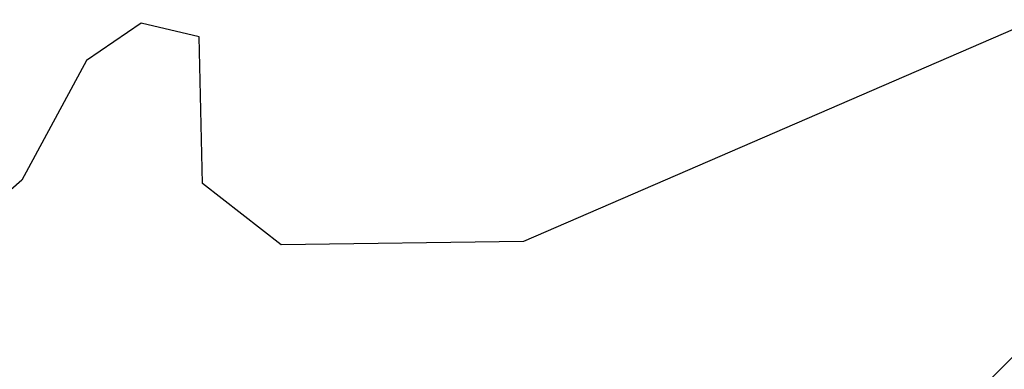
# Model space of a CAD drawing. Extents: x -9.487 to -9.308, y 38.676 to 38.769.
# Drawn here: x -9.481 to -9.481, y 38.756 to 38.756 of the extents above; entities that cross this region are included whole.
import ezdxf

# ---------------------------------------------------------------- set-up
doc = ezdxf.new("R2010")
doc.units = 0

msp = doc.modelspace()

# ---------------------------------------------------------------- linework, layer by layer
at = {"layer": 'patrimonio_cultural_imaterial'}
for points in [[(-9.481195, 38.756315), (-9.481345, 38.75625), (-9.481416, 38.756249), (-9.481439, 38.756267), (-9.48144, 38.75631), (-9.481457, 38.756314), (-9.481473, 38.756303), (-9.481492, 38.756268), (-9.481525, 38.756239)], [(-9.481195, 38.756315), (-9.481345, 38.75625), (-9.481416, 38.756249), (-9.481439, 38.756267), (-9.48144, 38.75631), (-9.481457, 38.756314), (-9.481473, 38.756303), (-9.481492, 38.756268), (-9.481525, 38.756239)], [(-9.481195, 38.756315), (-9.481345, 38.75625), (-9.481416, 38.756249), (-9.481439, 38.756267), (-9.48144, 38.75631), (-9.481457, 38.756314), (-9.481473, 38.756303), (-9.481492, 38.756268), (-9.481525, 38.756239)], [(-9.481195, 38.756315), (-9.481345, 38.75625), (-9.481416, 38.756249), (-9.481439, 38.756267), (-9.48144, 38.75631), (-9.481457, 38.756314), (-9.481473, 38.756303), (-9.481492, 38.756268), (-9.481525, 38.756239)], [(-9.481195, 38.756315), (-9.481345, 38.75625), (-9.481416, 38.756249), (-9.481439, 38.756267), (-9.48144, 38.75631), (-9.481457, 38.756314), (-9.481473, 38.756303), (-9.481492, 38.756268), (-9.481525, 38.756239)], [(-9.481195, 38.756315), (-9.481345, 38.75625), (-9.481416, 38.756249), (-9.481439, 38.756267), (-9.48144, 38.75631), (-9.481457, 38.756314), (-9.481473, 38.756303), (-9.481492, 38.756268), (-9.481525, 38.756239)], [(-9.481195, 38.756315), (-9.481345, 38.75625), (-9.481416, 38.756249), (-9.481439, 38.756267), (-9.48144, 38.75631), (-9.481457, 38.756314), (-9.481473, 38.756303), (-9.481492, 38.756268), (-9.481525, 38.756239)], [(-9.481195, 38.756315), (-9.481345, 38.75625), (-9.481416, 38.756249), (-9.481439, 38.756267), (-9.48144, 38.75631), (-9.481457, 38.756314), (-9.481473, 38.756303), (-9.481492, 38.756268), (-9.481525, 38.756239)], [(-9.481195, 38.756315), (-9.481345, 38.75625), (-9.481416, 38.756249), (-9.481439, 38.756267), (-9.48144, 38.75631), (-9.481457, 38.756314), (-9.481473, 38.756303), (-9.481492, 38.756268), (-9.481525, 38.756239)], [(-9.481195, 38.756315), (-9.481345, 38.75625), (-9.481416, 38.756249), (-9.481439, 38.756267), (-9.48144, 38.75631), (-9.481457, 38.756314), (-9.481473, 38.756303), (-9.481492, 38.756268), (-9.481525, 38.756239)], [(-9.481195, 38.756315), (-9.481345, 38.75625), (-9.481416, 38.756249), (-9.481439, 38.756267), (-9.48144, 38.75631), (-9.481457, 38.756314), (-9.481473, 38.756303), (-9.481492, 38.756268), (-9.481525, 38.756239)], [(-9.481195, 38.756315), (-9.481345, 38.75625), (-9.481416, 38.756249), (-9.481439, 38.756267), (-9.48144, 38.75631), (-9.481457, 38.756314), (-9.481473, 38.756303), (-9.481492, 38.756268), (-9.481525, 38.756239)], [(-9.481195, 38.756315), (-9.481345, 38.75625), (-9.481416, 38.756249), (-9.481439, 38.756267), (-9.48144, 38.75631), (-9.481457, 38.756314), (-9.481473, 38.756303), (-9.481492, 38.756268), (-9.481525, 38.756239)], [(-9.481195, 38.756315), (-9.481345, 38.75625), (-9.481416, 38.756249), (-9.481439, 38.756267), (-9.48144, 38.75631), (-9.481457, 38.756314), (-9.481473, 38.756303), (-9.481492, 38.756268), (-9.481525, 38.756239)], [(-9.481195, 38.756315), (-9.481345, 38.75625), (-9.481416, 38.756249), (-9.481439, 38.756267), (-9.48144, 38.75631), (-9.481457, 38.756314), (-9.481473, 38.756303), (-9.481492, 38.756268), (-9.481525, 38.756239)], [(-9.481195, 38.756315), (-9.481345, 38.75625), (-9.481416, 38.756249), (-9.481439, 38.756267), (-9.48144, 38.75631), (-9.481457, 38.756314), (-9.481473, 38.756303), (-9.481492, 38.756268), (-9.481525, 38.756239)], [(-9.481195, 38.756315), (-9.481345, 38.75625), (-9.481416, 38.756249), (-9.481439, 38.756267), (-9.48144, 38.75631), (-9.481457, 38.756314), (-9.481473, 38.756303), (-9.481492, 38.756268), (-9.481525, 38.756239)], [(-9.481195, 38.756315), (-9.481345, 38.75625), (-9.481416, 38.756249), (-9.481439, 38.756267), (-9.48144, 38.75631), (-9.481457, 38.756314), (-9.481473, 38.756303), (-9.481492, 38.756268), (-9.481525, 38.756239)], [(-9.481195, 38.756315), (-9.481345, 38.75625), (-9.481416, 38.756249), (-9.481439, 38.756267), (-9.48144, 38.75631), (-9.481457, 38.756314), (-9.481473, 38.756303), (-9.481492, 38.756268), (-9.481525, 38.756239)], [(-9.481195, 38.756315), (-9.481345, 38.75625), (-9.481416, 38.756249), (-9.481439, 38.756267), (-9.48144, 38.75631), (-9.481457, 38.756314), (-9.481473, 38.756303), (-9.481492, 38.756268), (-9.481525, 38.756239)], [(-9.481195, 38.756315), (-9.481345, 38.75625), (-9.481416, 38.756249), (-9.481439, 38.756267), (-9.48144, 38.75631), (-9.481457, 38.756314), (-9.481473, 38.756303), (-9.481492, 38.756268), (-9.481525, 38.756239)], [(-9.481195, 38.756315), (-9.481345, 38.75625), (-9.481416, 38.756249), (-9.481439, 38.756267), (-9.48144, 38.75631), (-9.481457, 38.756314), (-9.481473, 38.756303), (-9.481492, 38.756268), (-9.481525, 38.756239)], [(-9.481195, 38.756315), (-9.481345, 38.75625), (-9.481416, 38.756249), (-9.481439, 38.756267), (-9.48144, 38.75631), (-9.481457, 38.756314), (-9.481473, 38.756303), (-9.481492, 38.756268), (-9.481525, 38.756239)], [(-9.481195, 38.756315), (-9.481345, 38.75625), (-9.481416, 38.756249), (-9.481439, 38.756267), (-9.48144, 38.75631), (-9.481457, 38.756314), (-9.481473, 38.756303), (-9.481492, 38.756268), (-9.481525, 38.756239)], [(-9.481195, 38.756315), (-9.481345, 38.75625), (-9.481416, 38.756249), (-9.481439, 38.756267), (-9.48144, 38.75631), (-9.481457, 38.756314), (-9.481473, 38.756303), (-9.481492, 38.756268), (-9.481525, 38.756239)], [(-9.481195, 38.756315), (-9.481345, 38.75625), (-9.481416, 38.756249), (-9.481439, 38.756267), (-9.48144, 38.75631), (-9.481457, 38.756314), (-9.481473, 38.756303), (-9.481492, 38.756268), (-9.481525, 38.756239)], [(-9.481195, 38.756315), (-9.481345, 38.75625), (-9.481416, 38.756249), (-9.481439, 38.756267), (-9.48144, 38.75631), (-9.481457, 38.756314), (-9.481473, 38.756303), (-9.481492, 38.756268), (-9.481525, 38.756239)], [(-9.481195, 38.756315), (-9.481345, 38.75625), (-9.481416, 38.756249), (-9.481439, 38.756267), (-9.48144, 38.75631), (-9.481457, 38.756314), (-9.481473, 38.756303), (-9.481492, 38.756268), (-9.481525, 38.756239)], [(-9.481195, 38.756315), (-9.481345, 38.75625), (-9.481416, 38.756249), (-9.481439, 38.756267), (-9.48144, 38.75631), (-9.481457, 38.756314), (-9.481473, 38.756303), (-9.481492, 38.756268), (-9.481525, 38.756239)], [(-9.481195, 38.756315), (-9.481345, 38.75625), (-9.481416, 38.756249), (-9.481439, 38.756267), (-9.48144, 38.75631), (-9.481457, 38.756314), (-9.481473, 38.756303), (-9.481492, 38.756268), (-9.481525, 38.756239)], [(-9.481195, 38.756315), (-9.481345, 38.75625), (-9.481416, 38.756249), (-9.481439, 38.756267), (-9.48144, 38.75631), (-9.481457, 38.756314), (-9.481473, 38.756303), (-9.481492, 38.756268), (-9.481525, 38.756239)], [(-9.481195, 38.756315), (-9.481345, 38.75625), (-9.481416, 38.756249), (-9.481439, 38.756267), (-9.48144, 38.75631), (-9.481457, 38.756314), (-9.481473, 38.756303), (-9.481492, 38.756268), (-9.481525, 38.756239)], [(-9.481195, 38.756315), (-9.481345, 38.75625), (-9.481416, 38.756249), (-9.481439, 38.756267), (-9.48144, 38.75631), (-9.481457, 38.756314), (-9.481473, 38.756303), (-9.481492, 38.756268), (-9.481525, 38.756239)], [(-9.481195, 38.756315), (-9.481345, 38.75625), (-9.481416, 38.756249), (-9.481439, 38.756267), (-9.48144, 38.75631), (-9.481457, 38.756314), (-9.481473, 38.756303), (-9.481492, 38.756268), (-9.481525, 38.756239)], [(-9.481195, 38.756315), (-9.481345, 38.75625), (-9.481416, 38.756249), (-9.481439, 38.756267), (-9.48144, 38.75631), (-9.481457, 38.756314), (-9.481473, 38.756303), (-9.481492, 38.756268), (-9.481525, 38.756239)], [(-9.481195, 38.756315), (-9.481345, 38.75625), (-9.481416, 38.756249), (-9.481439, 38.756267), (-9.48144, 38.75631), (-9.481457, 38.756314), (-9.481473, 38.756303), (-9.481492, 38.756268), (-9.481525, 38.756239)], [(-9.481195, 38.756315), (-9.481345, 38.75625), (-9.481416, 38.756249), (-9.481439, 38.756267), (-9.48144, 38.75631), (-9.481457, 38.756314), (-9.481473, 38.756303), (-9.481492, 38.756268), (-9.481525, 38.756239)], [(-9.481195, 38.756315), (-9.481345, 38.75625), (-9.481416, 38.756249), (-9.481439, 38.756267), (-9.48144, 38.75631), (-9.481457, 38.756314), (-9.481473, 38.756303), (-9.481492, 38.756268), (-9.481525, 38.756239)], [(-9.481195, 38.756315), (-9.481345, 38.75625), (-9.481416, 38.756249), (-9.481439, 38.756267), (-9.48144, 38.75631), (-9.481457, 38.756314), (-9.481473, 38.756303), (-9.481492, 38.756268), (-9.481525, 38.756239)], [(-9.481195, 38.756315), (-9.481345, 38.75625), (-9.481416, 38.756249), (-9.481439, 38.756267), (-9.48144, 38.75631), (-9.481457, 38.756314), (-9.481473, 38.756303), (-9.481492, 38.756268), (-9.481525, 38.756239)], [(-9.481195, 38.756315), (-9.481345, 38.75625), (-9.481416, 38.756249), (-9.481439, 38.756267), (-9.48144, 38.75631), (-9.481457, 38.756314), (-9.481473, 38.756303), (-9.481492, 38.756268), (-9.481525, 38.756239)], [(-9.481195, 38.756315), (-9.481345, 38.75625), (-9.481416, 38.756249), (-9.481439, 38.756267), (-9.48144, 38.75631), (-9.481457, 38.756314), (-9.481473, 38.756303), (-9.481492, 38.756268), (-9.481525, 38.756239)], [(-9.481195, 38.756315), (-9.481345, 38.75625), (-9.481416, 38.756249), (-9.481439, 38.756267), (-9.48144, 38.75631), (-9.481457, 38.756314), (-9.481473, 38.756303), (-9.481492, 38.756268), (-9.481525, 38.756239)], [(-9.481195, 38.756315), (-9.481345, 38.75625), (-9.481416, 38.756249), (-9.481439, 38.756267), (-9.48144, 38.75631), (-9.481457, 38.756314), (-9.481473, 38.756303), (-9.481492, 38.756268), (-9.481525, 38.756239)], [(-9.481195, 38.756315), (-9.481345, 38.75625), (-9.481416, 38.756249), (-9.481439, 38.756267), (-9.48144, 38.75631), (-9.481457, 38.756314), (-9.481473, 38.756303), (-9.481492, 38.756268), (-9.481525, 38.756239)], [(-9.481195, 38.756315), (-9.481345, 38.75625), (-9.481416, 38.756249), (-9.481439, 38.756267), (-9.48144, 38.75631), (-9.481457, 38.756314), (-9.481473, 38.756303), (-9.481492, 38.756268), (-9.481525, 38.756239)], [(-9.481195, 38.756315), (-9.481345, 38.75625), (-9.481416, 38.756249), (-9.481439, 38.756267), (-9.48144, 38.75631), (-9.481457, 38.756314), (-9.481473, 38.756303), (-9.481492, 38.756268), (-9.481525, 38.756239)], [(-9.481195, 38.756315), (-9.481345, 38.75625), (-9.481416, 38.756249), (-9.481439, 38.756267), (-9.48144, 38.75631), (-9.481457, 38.756314), (-9.481473, 38.756303), (-9.481492, 38.756268), (-9.481525, 38.756239)], [(-9.481195, 38.756315), (-9.481345, 38.75625), (-9.481416, 38.756249), (-9.481439, 38.756267), (-9.48144, 38.75631), (-9.481457, 38.756314), (-9.481473, 38.756303), (-9.481492, 38.756268), (-9.481525, 38.756239)], [(-9.481195, 38.756315), (-9.481345, 38.75625), (-9.481416, 38.756249), (-9.481439, 38.756267), (-9.48144, 38.75631), (-9.481457, 38.756314), (-9.481473, 38.756303), (-9.481492, 38.756268), (-9.481525, 38.756239)], [(-9.481195, 38.756315), (-9.481345, 38.75625), (-9.481416, 38.756249), (-9.481439, 38.756267), (-9.48144, 38.75631), (-9.481457, 38.756314), (-9.481473, 38.756303), (-9.481492, 38.756268), (-9.481525, 38.756239)], [(-9.481195, 38.756315), (-9.481345, 38.75625), (-9.481416, 38.756249), (-9.481439, 38.756267), (-9.48144, 38.75631), (-9.481457, 38.756314), (-9.481473, 38.756303), (-9.481492, 38.756268), (-9.481525, 38.756239)], [(-9.481195, 38.756315), (-9.481345, 38.75625), (-9.481416, 38.756249), (-9.481439, 38.756267), (-9.48144, 38.75631), (-9.481457, 38.756314), (-9.481473, 38.756303), (-9.481492, 38.756268), (-9.481525, 38.756239)], [(-9.481195, 38.756315), (-9.481345, 38.75625), (-9.481416, 38.756249), (-9.481439, 38.756267), (-9.48144, 38.75631), (-9.481457, 38.756314), (-9.481473, 38.756303), (-9.481492, 38.756268), (-9.481525, 38.756239)], [(-9.481195, 38.756315), (-9.481345, 38.75625), (-9.481416, 38.756249), (-9.481439, 38.756267), (-9.48144, 38.75631), (-9.481457, 38.756314), (-9.481473, 38.756303), (-9.481492, 38.756268), (-9.481525, 38.756239)], [(-9.481195, 38.756315), (-9.481345, 38.75625), (-9.481416, 38.756249), (-9.481439, 38.756267), (-9.48144, 38.75631), (-9.481457, 38.756314), (-9.481473, 38.756303), (-9.481492, 38.756268), (-9.481525, 38.756239)], [(-9.481195, 38.756315), (-9.481345, 38.75625), (-9.481416, 38.756249), (-9.481439, 38.756267), (-9.48144, 38.75631), (-9.481457, 38.756314), (-9.481473, 38.756303), (-9.481492, 38.756268), (-9.481525, 38.756239)], [(-9.481195, 38.756315), (-9.481345, 38.75625), (-9.481416, 38.756249), (-9.481439, 38.756267), (-9.48144, 38.75631), (-9.481457, 38.756314), (-9.481473, 38.756303), (-9.481492, 38.756268), (-9.481525, 38.756239)], [(-9.481195, 38.756315), (-9.481345, 38.75625), (-9.481416, 38.756249), (-9.481439, 38.756267), (-9.48144, 38.75631), (-9.481457, 38.756314), (-9.481473, 38.756303), (-9.481492, 38.756268), (-9.481525, 38.756239)], [(-9.481195, 38.756315), (-9.481345, 38.75625), (-9.481416, 38.756249), (-9.481439, 38.756267), (-9.48144, 38.75631), (-9.481457, 38.756314), (-9.481473, 38.756303), (-9.481492, 38.756268), (-9.481525, 38.756239)], [(-9.481195, 38.756315), (-9.481345, 38.75625), (-9.481416, 38.756249), (-9.481439, 38.756267), (-9.48144, 38.75631), (-9.481457, 38.756314), (-9.481473, 38.756303), (-9.481492, 38.756268), (-9.481525, 38.756239)], [(-9.481195, 38.756315), (-9.481345, 38.75625), (-9.481416, 38.756249), (-9.481439, 38.756267), (-9.48144, 38.75631), (-9.481457, 38.756314), (-9.481473, 38.756303), (-9.481492, 38.756268), (-9.481525, 38.756239)], [(-9.481195, 38.756315), (-9.481345, 38.75625), (-9.481416, 38.756249), (-9.481439, 38.756267), (-9.48144, 38.75631), (-9.481457, 38.756314), (-9.481473, 38.756303), (-9.481492, 38.756268), (-9.481525, 38.756239)], [(-9.481195, 38.756315), (-9.481345, 38.75625), (-9.481416, 38.756249), (-9.481439, 38.756267), (-9.48144, 38.75631), (-9.481457, 38.756314), (-9.481473, 38.756303), (-9.481492, 38.756268), (-9.481525, 38.756239)], [(-9.481195, 38.756315), (-9.481345, 38.75625), (-9.481416, 38.756249), (-9.481439, 38.756267), (-9.48144, 38.75631), (-9.481457, 38.756314), (-9.481473, 38.756303), (-9.481492, 38.756268), (-9.481525, 38.756239)], [(-9.481195, 38.756315), (-9.481345, 38.75625), (-9.481416, 38.756249), (-9.481439, 38.756267), (-9.48144, 38.75631), (-9.481457, 38.756314), (-9.481473, 38.756303), (-9.481492, 38.756268), (-9.481525, 38.756239)], [(-9.481195, 38.756315), (-9.481345, 38.75625), (-9.481416, 38.756249), (-9.481439, 38.756267), (-9.48144, 38.75631), (-9.481457, 38.756314), (-9.481473, 38.756303), (-9.481492, 38.756268), (-9.481525, 38.756239)], [(-9.481195, 38.756315), (-9.481345, 38.75625), (-9.481416, 38.756249), (-9.481439, 38.756267), (-9.48144, 38.75631), (-9.481457, 38.756314), (-9.481473, 38.756303), (-9.481492, 38.756268), (-9.481525, 38.756239)], [(-9.481195, 38.756315), (-9.481345, 38.75625), (-9.481416, 38.756249), (-9.481439, 38.756267), (-9.48144, 38.75631), (-9.481457, 38.756314), (-9.481473, 38.756303), (-9.481492, 38.756268), (-9.481525, 38.756239)], [(-9.481195, 38.756315), (-9.481345, 38.75625), (-9.481416, 38.756249), (-9.481439, 38.756267), (-9.48144, 38.75631), (-9.481457, 38.756314), (-9.481473, 38.756303), (-9.481492, 38.756268), (-9.481525, 38.756239)], [(-9.481195, 38.756315), (-9.481345, 38.75625), (-9.481416, 38.756249), (-9.481439, 38.756267), (-9.48144, 38.75631), (-9.481457, 38.756314), (-9.481473, 38.756303), (-9.481492, 38.756268), (-9.481525, 38.756239)], [(-9.481195, 38.756315), (-9.481345, 38.75625), (-9.481416, 38.756249), (-9.481439, 38.756267), (-9.48144, 38.75631), (-9.481457, 38.756314), (-9.481473, 38.756303), (-9.481492, 38.756268), (-9.481525, 38.756239)], [(-9.481195, 38.756315), (-9.481345, 38.75625), (-9.481416, 38.756249), (-9.481439, 38.756267), (-9.48144, 38.75631), (-9.481457, 38.756314), (-9.481473, 38.756303), (-9.481492, 38.756268), (-9.481525, 38.756239)], [(-9.481195, 38.756315), (-9.481345, 38.75625), (-9.481416, 38.756249), (-9.481439, 38.756267), (-9.48144, 38.75631), (-9.481457, 38.756314), (-9.481473, 38.756303), (-9.481492, 38.756268), (-9.481525, 38.756239)], [(-9.481195, 38.756315), (-9.481345, 38.75625), (-9.481416, 38.756249), (-9.481439, 38.756267), (-9.48144, 38.75631), (-9.481457, 38.756314), (-9.481473, 38.756303), (-9.481492, 38.756268), (-9.481525, 38.756239)], [(-9.481195, 38.756315), (-9.481345, 38.75625), (-9.481416, 38.756249), (-9.481439, 38.756267), (-9.48144, 38.75631), (-9.481457, 38.756314), (-9.481473, 38.756303), (-9.481492, 38.756268), (-9.481525, 38.756239)], [(-9.481195, 38.756315), (-9.481345, 38.75625), (-9.481416, 38.756249), (-9.481439, 38.756267), (-9.48144, 38.75631), (-9.481457, 38.756314), (-9.481473, 38.756303), (-9.481492, 38.756268), (-9.481525, 38.756239)], [(-9.481195, 38.756315), (-9.481345, 38.75625), (-9.481416, 38.756249), (-9.481439, 38.756267), (-9.48144, 38.75631), (-9.481457, 38.756314), (-9.481473, 38.756303), (-9.481492, 38.756268), (-9.481525, 38.756239)], [(-9.481195, 38.756315), (-9.481345, 38.75625), (-9.481416, 38.756249), (-9.481439, 38.756267), (-9.48144, 38.75631), (-9.481457, 38.756314), (-9.481473, 38.756303), (-9.481492, 38.756268), (-9.481525, 38.756239)], [(-9.481195, 38.756315), (-9.481345, 38.75625), (-9.481416, 38.756249), (-9.481439, 38.756267), (-9.48144, 38.75631), (-9.481457, 38.756314), (-9.481473, 38.756303), (-9.481492, 38.756268), (-9.481525, 38.756239)], [(-9.481195, 38.756315), (-9.481345, 38.75625), (-9.481416, 38.756249), (-9.481439, 38.756267), (-9.48144, 38.75631), (-9.481457, 38.756314), (-9.481473, 38.756303), (-9.481492, 38.756268), (-9.481525, 38.756239)], [(-9.481195, 38.756315), (-9.481345, 38.75625), (-9.481416, 38.756249), (-9.481439, 38.756267), (-9.48144, 38.75631), (-9.481457, 38.756314), (-9.481473, 38.756303), (-9.481492, 38.756268), (-9.481525, 38.756239)], [(-9.481195, 38.756315), (-9.481345, 38.75625), (-9.481416, 38.756249), (-9.481439, 38.756267), (-9.48144, 38.75631), (-9.481457, 38.756314), (-9.481473, 38.756303), (-9.481492, 38.756268), (-9.481525, 38.756239)], [(-9.481195, 38.756315), (-9.481345, 38.75625), (-9.481416, 38.756249), (-9.481439, 38.756267), (-9.48144, 38.75631), (-9.481457, 38.756314), (-9.481473, 38.756303), (-9.481492, 38.756268), (-9.481525, 38.756239)], [(-9.481195, 38.756315), (-9.481345, 38.75625), (-9.481416, 38.756249), (-9.481439, 38.756267), (-9.48144, 38.75631), (-9.481457, 38.756314), (-9.481473, 38.756303), (-9.481492, 38.756268), (-9.481525, 38.756239)], [(-9.481195, 38.756315), (-9.481345, 38.75625), (-9.481416, 38.756249), (-9.481439, 38.756267), (-9.48144, 38.75631), (-9.481457, 38.756314), (-9.481473, 38.756303), (-9.481492, 38.756268), (-9.481525, 38.756239)], [(-9.481195, 38.756315), (-9.481345, 38.75625), (-9.481416, 38.756249), (-9.481439, 38.756267), (-9.48144, 38.75631), (-9.481457, 38.756314), (-9.481473, 38.756303), (-9.481492, 38.756268), (-9.481525, 38.756239)], [(-9.481195, 38.756315), (-9.481345, 38.75625), (-9.481416, 38.756249), (-9.481439, 38.756267), (-9.48144, 38.75631), (-9.481457, 38.756314), (-9.481473, 38.756303), (-9.481492, 38.756268), (-9.481525, 38.756239)], [(-9.481195, 38.756315), (-9.481345, 38.75625), (-9.481416, 38.756249), (-9.481439, 38.756267), (-9.48144, 38.75631), (-9.481457, 38.756314), (-9.481473, 38.756303), (-9.481492, 38.756268), (-9.481525, 38.756239)], [(-9.481195, 38.756315), (-9.481345, 38.75625), (-9.481416, 38.756249), (-9.481439, 38.756267), (-9.48144, 38.75631), (-9.481457, 38.756314), (-9.481473, 38.756303), (-9.481492, 38.756268), (-9.481525, 38.756239)], [(-9.481182, 38.755887), (-9.481223, 38.755869), (-9.481255, 38.755872), (-9.481288, 38.755889), (-9.4813, 38.755916), (-9.481314, 38.755969), (-9.481312, 38.75602), (-9.481292, 38.756081), (-9.48127, 38.756138), (-9.481222, 38.756196), (-9.481124, 38.756293)], [(-9.481182, 38.755887), (-9.481223, 38.755869), (-9.481255, 38.755872), (-9.481288, 38.755889), (-9.4813, 38.755916), (-9.481314, 38.755969), (-9.481312, 38.75602), (-9.481292, 38.756081), (-9.48127, 38.756138), (-9.481222, 38.756196), (-9.481124, 38.756293)], [(-9.481182, 38.755887), (-9.481223, 38.755869), (-9.481255, 38.755872), (-9.481288, 38.755889), (-9.4813, 38.755916), (-9.481314, 38.755969), (-9.481312, 38.75602), (-9.481292, 38.756081), (-9.48127, 38.756138), (-9.481222, 38.756196), (-9.481124, 38.756293)], [(-9.481182, 38.755887), (-9.481223, 38.755869), (-9.481255, 38.755872), (-9.481288, 38.755889), (-9.4813, 38.755916), (-9.481314, 38.755969), (-9.481312, 38.75602), (-9.481292, 38.756081), (-9.48127, 38.756138), (-9.481222, 38.756196), (-9.481124, 38.756293)], [(-9.481182, 38.755887), (-9.481223, 38.755869), (-9.481255, 38.755872), (-9.481288, 38.755889), (-9.4813, 38.755916), (-9.481314, 38.755969), (-9.481312, 38.75602), (-9.481292, 38.756081), (-9.48127, 38.756138), (-9.481222, 38.756196), (-9.481124, 38.756293)], [(-9.481182, 38.755887), (-9.481223, 38.755869), (-9.481255, 38.755872), (-9.481288, 38.755889), (-9.4813, 38.755916), (-9.481314, 38.755969), (-9.481312, 38.75602), (-9.481292, 38.756081), (-9.48127, 38.756138), (-9.481222, 38.756196), (-9.481124, 38.756293)], [(-9.481182, 38.755887), (-9.481223, 38.755869), (-9.481255, 38.755872), (-9.481288, 38.755889), (-9.4813, 38.755916), (-9.481314, 38.755969), (-9.481312, 38.75602), (-9.481292, 38.756081), (-9.48127, 38.756138), (-9.481222, 38.756196), (-9.481124, 38.756293)], [(-9.481182, 38.755887), (-9.481223, 38.755869), (-9.481255, 38.755872), (-9.481288, 38.755889), (-9.4813, 38.755916), (-9.481314, 38.755969), (-9.481312, 38.75602), (-9.481292, 38.756081), (-9.48127, 38.756138), (-9.481222, 38.756196), (-9.481124, 38.756293)], [(-9.481182, 38.755887), (-9.481223, 38.755869), (-9.481255, 38.755872), (-9.481288, 38.755889), (-9.4813, 38.755916), (-9.481314, 38.755969), (-9.481312, 38.75602), (-9.481292, 38.756081), (-9.48127, 38.756138), (-9.481222, 38.756196), (-9.481124, 38.756293)], [(-9.481182, 38.755887), (-9.481223, 38.755869), (-9.481255, 38.755872), (-9.481288, 38.755889), (-9.4813, 38.755916), (-9.481314, 38.755969), (-9.481312, 38.75602), (-9.481292, 38.756081), (-9.48127, 38.756138), (-9.481222, 38.756196), (-9.481124, 38.756293)], [(-9.481182, 38.755887), (-9.481223, 38.755869), (-9.481255, 38.755872), (-9.481288, 38.755889), (-9.4813, 38.755916), (-9.481314, 38.755969), (-9.481312, 38.75602), (-9.481292, 38.756081), (-9.48127, 38.756138), (-9.481222, 38.756196), (-9.481124, 38.756293)], [(-9.481182, 38.755887), (-9.481223, 38.755869), (-9.481255, 38.755872), (-9.481288, 38.755889), (-9.4813, 38.755916), (-9.481314, 38.755969), (-9.481312, 38.75602), (-9.481292, 38.756081), (-9.48127, 38.756138), (-9.481222, 38.756196), (-9.481124, 38.756293)], [(-9.481182, 38.755887), (-9.481223, 38.755869), (-9.481255, 38.755872), (-9.481288, 38.755889), (-9.4813, 38.755916), (-9.481314, 38.755969), (-9.481312, 38.75602), (-9.481292, 38.756081), (-9.48127, 38.756138), (-9.481222, 38.756196), (-9.481124, 38.756293)], [(-9.481182, 38.755887), (-9.481223, 38.755869), (-9.481255, 38.755872), (-9.481288, 38.755889), (-9.4813, 38.755916), (-9.481314, 38.755969), (-9.481312, 38.75602), (-9.481292, 38.756081), (-9.48127, 38.756138), (-9.481222, 38.756196), (-9.481124, 38.756293)], [(-9.481182, 38.755887), (-9.481223, 38.755869), (-9.481255, 38.755872), (-9.481288, 38.755889), (-9.4813, 38.755916), (-9.481314, 38.755969), (-9.481312, 38.75602), (-9.481292, 38.756081), (-9.48127, 38.756138), (-9.481222, 38.756196), (-9.481124, 38.756293)], [(-9.481182, 38.755887), (-9.481223, 38.755869), (-9.481255, 38.755872), (-9.481288, 38.755889), (-9.4813, 38.755916), (-9.481314, 38.755969), (-9.481312, 38.75602), (-9.481292, 38.756081), (-9.48127, 38.756138), (-9.481222, 38.756196), (-9.481124, 38.756293)], [(-9.481182, 38.755887), (-9.481223, 38.755869), (-9.481255, 38.755872), (-9.481288, 38.755889), (-9.4813, 38.755916), (-9.481314, 38.755969), (-9.481312, 38.75602), (-9.481292, 38.756081), (-9.48127, 38.756138), (-9.481222, 38.756196), (-9.481124, 38.756293)], [(-9.481182, 38.755887), (-9.481223, 38.755869), (-9.481255, 38.755872), (-9.481288, 38.755889), (-9.4813, 38.755916), (-9.481314, 38.755969), (-9.481312, 38.75602), (-9.481292, 38.756081), (-9.48127, 38.756138), (-9.481222, 38.756196), (-9.481124, 38.756293)], [(-9.481182, 38.755887), (-9.481223, 38.755869), (-9.481255, 38.755872), (-9.481288, 38.755889), (-9.4813, 38.755916), (-9.481314, 38.755969), (-9.481312, 38.75602), (-9.481292, 38.756081), (-9.48127, 38.756138), (-9.481222, 38.756196), (-9.481124, 38.756293)], [(-9.481182, 38.755887), (-9.481223, 38.755869), (-9.481255, 38.755872), (-9.481288, 38.755889), (-9.4813, 38.755916), (-9.481314, 38.755969), (-9.481312, 38.75602), (-9.481292, 38.756081), (-9.48127, 38.756138), (-9.481222, 38.756196), (-9.481124, 38.756293)], [(-9.481182, 38.755887), (-9.481223, 38.755869), (-9.481255, 38.755872), (-9.481288, 38.755889), (-9.4813, 38.755916), (-9.481314, 38.755969), (-9.481312, 38.75602), (-9.481292, 38.756081), (-9.48127, 38.756138), (-9.481222, 38.756196), (-9.481124, 38.756293)], [(-9.481182, 38.755887), (-9.481223, 38.755869), (-9.481255, 38.755872), (-9.481288, 38.755889), (-9.4813, 38.755916), (-9.481314, 38.755969), (-9.481312, 38.75602), (-9.481292, 38.756081), (-9.48127, 38.756138), (-9.481222, 38.756196), (-9.481124, 38.756293)], [(-9.481182, 38.755887), (-9.481223, 38.755869), (-9.481255, 38.755872), (-9.481288, 38.755889), (-9.4813, 38.755916), (-9.481314, 38.755969), (-9.481312, 38.75602), (-9.481292, 38.756081), (-9.48127, 38.756138), (-9.481222, 38.756196), (-9.481124, 38.756293)], [(-9.481182, 38.755887), (-9.481223, 38.755869), (-9.481255, 38.755872), (-9.481288, 38.755889), (-9.4813, 38.755916), (-9.481314, 38.755969), (-9.481312, 38.75602), (-9.481292, 38.756081), (-9.48127, 38.756138), (-9.481222, 38.756196), (-9.481124, 38.756293)], [(-9.481182, 38.755887), (-9.481223, 38.755869), (-9.481255, 38.755872), (-9.481288, 38.755889), (-9.4813, 38.755916), (-9.481314, 38.755969), (-9.481312, 38.75602), (-9.481292, 38.756081), (-9.48127, 38.756138), (-9.481222, 38.756196), (-9.481124, 38.756293)], [(-9.481182, 38.755887), (-9.481223, 38.755869), (-9.481255, 38.755872), (-9.481288, 38.755889), (-9.4813, 38.755916), (-9.481314, 38.755969), (-9.481312, 38.75602), (-9.481292, 38.756081), (-9.48127, 38.756138), (-9.481222, 38.756196), (-9.481124, 38.756293)], [(-9.481182, 38.755887), (-9.481223, 38.755869), (-9.481255, 38.755872), (-9.481288, 38.755889), (-9.4813, 38.755916), (-9.481314, 38.755969), (-9.481312, 38.75602), (-9.481292, 38.756081), (-9.48127, 38.756138), (-9.481222, 38.756196), (-9.481124, 38.756293)], [(-9.481182, 38.755887), (-9.481223, 38.755869), (-9.481255, 38.755872), (-9.481288, 38.755889), (-9.4813, 38.755916), (-9.481314, 38.755969), (-9.481312, 38.75602), (-9.481292, 38.756081), (-9.48127, 38.756138), (-9.481222, 38.756196), (-9.481124, 38.756293)], [(-9.481182, 38.755887), (-9.481223, 38.755869), (-9.481255, 38.755872), (-9.481288, 38.755889), (-9.4813, 38.755916), (-9.481314, 38.755969), (-9.481312, 38.75602), (-9.481292, 38.756081), (-9.48127, 38.756138), (-9.481222, 38.756196), (-9.481124, 38.756293)], [(-9.481182, 38.755887), (-9.481223, 38.755869), (-9.481255, 38.755872), (-9.481288, 38.755889), (-9.4813, 38.755916), (-9.481314, 38.755969), (-9.481312, 38.75602), (-9.481292, 38.756081), (-9.48127, 38.756138), (-9.481222, 38.756196), (-9.481124, 38.756293)], [(-9.481182, 38.755887), (-9.481223, 38.755869), (-9.481255, 38.755872), (-9.481288, 38.755889), (-9.4813, 38.755916), (-9.481314, 38.755969), (-9.481312, 38.75602), (-9.481292, 38.756081), (-9.48127, 38.756138), (-9.481222, 38.756196), (-9.481124, 38.756293)], [(-9.481182, 38.755887), (-9.481223, 38.755869), (-9.481255, 38.755872), (-9.481288, 38.755889), (-9.4813, 38.755916), (-9.481314, 38.755969), (-9.481312, 38.75602), (-9.481292, 38.756081), (-9.48127, 38.756138), (-9.481222, 38.756196), (-9.481124, 38.756293)], [(-9.481182, 38.755887), (-9.481223, 38.755869), (-9.481255, 38.755872), (-9.481288, 38.755889), (-9.4813, 38.755916), (-9.481314, 38.755969), (-9.481312, 38.75602), (-9.481292, 38.756081), (-9.48127, 38.756138), (-9.481222, 38.756196), (-9.481124, 38.756293)], [(-9.481182, 38.755887), (-9.481223, 38.755869), (-9.481255, 38.755872), (-9.481288, 38.755889), (-9.4813, 38.755916), (-9.481314, 38.755969), (-9.481312, 38.75602), (-9.481292, 38.756081), (-9.48127, 38.756138), (-9.481222, 38.756196), (-9.481124, 38.756293)], [(-9.481182, 38.755887), (-9.481223, 38.755869), (-9.481255, 38.755872), (-9.481288, 38.755889), (-9.4813, 38.755916), (-9.481314, 38.755969), (-9.481312, 38.75602), (-9.481292, 38.756081), (-9.48127, 38.756138), (-9.481222, 38.756196), (-9.481124, 38.756293)], [(-9.481182, 38.755887), (-9.481223, 38.755869), (-9.481255, 38.755872), (-9.481288, 38.755889), (-9.4813, 38.755916), (-9.481314, 38.755969), (-9.481312, 38.75602), (-9.481292, 38.756081), (-9.48127, 38.756138), (-9.481222, 38.756196), (-9.481124, 38.756293)], [(-9.481182, 38.755887), (-9.481223, 38.755869), (-9.481255, 38.755872), (-9.481288, 38.755889), (-9.4813, 38.755916), (-9.481314, 38.755969), (-9.481312, 38.75602), (-9.481292, 38.756081), (-9.48127, 38.756138), (-9.481222, 38.756196), (-9.481124, 38.756293)], [(-9.481182, 38.755887), (-9.481223, 38.755869), (-9.481255, 38.755872), (-9.481288, 38.755889), (-9.4813, 38.755916), (-9.481314, 38.755969), (-9.481312, 38.75602), (-9.481292, 38.756081), (-9.48127, 38.756138), (-9.481222, 38.756196), (-9.481124, 38.756293)], [(-9.481182, 38.755887), (-9.481223, 38.755869), (-9.481255, 38.755872), (-9.481288, 38.755889), (-9.4813, 38.755916), (-9.481314, 38.755969), (-9.481312, 38.75602), (-9.481292, 38.756081), (-9.48127, 38.756138), (-9.481222, 38.756196), (-9.481124, 38.756293)], [(-9.481182, 38.755887), (-9.481223, 38.755869), (-9.481255, 38.755872), (-9.481288, 38.755889), (-9.4813, 38.755916), (-9.481314, 38.755969), (-9.481312, 38.75602), (-9.481292, 38.756081), (-9.48127, 38.756138), (-9.481222, 38.756196), (-9.481124, 38.756293)], [(-9.481182, 38.755887), (-9.481223, 38.755869), (-9.481255, 38.755872), (-9.481288, 38.755889), (-9.4813, 38.755916), (-9.481314, 38.755969), (-9.481312, 38.75602), (-9.481292, 38.756081), (-9.48127, 38.756138), (-9.481222, 38.756196), (-9.481124, 38.756293)], [(-9.481182, 38.755887), (-9.481223, 38.755869), (-9.481255, 38.755872), (-9.481288, 38.755889), (-9.4813, 38.755916), (-9.481314, 38.755969), (-9.481312, 38.75602), (-9.481292, 38.756081), (-9.48127, 38.756138), (-9.481222, 38.756196), (-9.481124, 38.756293)], [(-9.481182, 38.755887), (-9.481223, 38.755869), (-9.481255, 38.755872), (-9.481288, 38.755889), (-9.4813, 38.755916), (-9.481314, 38.755969), (-9.481312, 38.75602), (-9.481292, 38.756081), (-9.48127, 38.756138), (-9.481222, 38.756196), (-9.481124, 38.756293)], [(-9.481182, 38.755887), (-9.481223, 38.755869), (-9.481255, 38.755872), (-9.481288, 38.755889), (-9.4813, 38.755916), (-9.481314, 38.755969), (-9.481312, 38.75602), (-9.481292, 38.756081), (-9.48127, 38.756138), (-9.481222, 38.756196), (-9.481124, 38.756293)], [(-9.481182, 38.755887), (-9.481223, 38.755869), (-9.481255, 38.755872), (-9.481288, 38.755889), (-9.4813, 38.755916), (-9.481314, 38.755969), (-9.481312, 38.75602), (-9.481292, 38.756081), (-9.48127, 38.756138), (-9.481222, 38.756196), (-9.481124, 38.756293)], [(-9.481182, 38.755887), (-9.481223, 38.755869), (-9.481255, 38.755872), (-9.481288, 38.755889), (-9.4813, 38.755916), (-9.481314, 38.755969), (-9.481312, 38.75602), (-9.481292, 38.756081), (-9.48127, 38.756138), (-9.481222, 38.756196), (-9.481124, 38.756293)], [(-9.481182, 38.755887), (-9.481223, 38.755869), (-9.481255, 38.755872), (-9.481288, 38.755889), (-9.4813, 38.755916), (-9.481314, 38.755969), (-9.481312, 38.75602), (-9.481292, 38.756081), (-9.48127, 38.756138), (-9.481222, 38.756196), (-9.481124, 38.756293)], [(-9.481182, 38.755887), (-9.481223, 38.755869), (-9.481255, 38.755872), (-9.481288, 38.755889), (-9.4813, 38.755916), (-9.481314, 38.755969), (-9.481312, 38.75602), (-9.481292, 38.756081), (-9.48127, 38.756138), (-9.481222, 38.756196), (-9.481124, 38.756293)], [(-9.481182, 38.755887), (-9.481223, 38.755869), (-9.481255, 38.755872), (-9.481288, 38.755889), (-9.4813, 38.755916), (-9.481314, 38.755969), (-9.481312, 38.75602), (-9.481292, 38.756081), (-9.48127, 38.756138), (-9.481222, 38.756196), (-9.481124, 38.756293)], [(-9.481182, 38.755887), (-9.481223, 38.755869), (-9.481255, 38.755872), (-9.481288, 38.755889), (-9.4813, 38.755916), (-9.481314, 38.755969), (-9.481312, 38.75602), (-9.481292, 38.756081), (-9.48127, 38.756138), (-9.481222, 38.756196), (-9.481124, 38.756293)], [(-9.481182, 38.755887), (-9.481223, 38.755869), (-9.481255, 38.755872), (-9.481288, 38.755889), (-9.4813, 38.755916), (-9.481314, 38.755969), (-9.481312, 38.75602), (-9.481292, 38.756081), (-9.48127, 38.756138), (-9.481222, 38.756196), (-9.481124, 38.756293)], [(-9.481182, 38.755887), (-9.481223, 38.755869), (-9.481255, 38.755872), (-9.481288, 38.755889), (-9.4813, 38.755916), (-9.481314, 38.755969), (-9.481312, 38.75602), (-9.481292, 38.756081), (-9.48127, 38.756138), (-9.481222, 38.756196), (-9.481124, 38.756293)], [(-9.481182, 38.755887), (-9.481223, 38.755869), (-9.481255, 38.755872), (-9.481288, 38.755889), (-9.4813, 38.755916), (-9.481314, 38.755969), (-9.481312, 38.75602), (-9.481292, 38.756081), (-9.48127, 38.756138), (-9.481222, 38.756196), (-9.481124, 38.756293)], [(-9.481182, 38.755887), (-9.481223, 38.755869), (-9.481255, 38.755872), (-9.481288, 38.755889), (-9.4813, 38.755916), (-9.481314, 38.755969), (-9.481312, 38.75602), (-9.481292, 38.756081), (-9.48127, 38.756138), (-9.481222, 38.756196), (-9.481124, 38.756293)], [(-9.481182, 38.755887), (-9.481223, 38.755869), (-9.481255, 38.755872), (-9.481288, 38.755889), (-9.4813, 38.755916), (-9.481314, 38.755969), (-9.481312, 38.75602), (-9.481292, 38.756081), (-9.48127, 38.756138), (-9.481222, 38.756196), (-9.481124, 38.756293)], [(-9.481182, 38.755887), (-9.481223, 38.755869), (-9.481255, 38.755872), (-9.481288, 38.755889), (-9.4813, 38.755916), (-9.481314, 38.755969), (-9.481312, 38.75602), (-9.481292, 38.756081), (-9.48127, 38.756138), (-9.481222, 38.756196), (-9.481124, 38.756293)], [(-9.481182, 38.755887), (-9.481223, 38.755869), (-9.481255, 38.755872), (-9.481288, 38.755889), (-9.4813, 38.755916), (-9.481314, 38.755969), (-9.481312, 38.75602), (-9.481292, 38.756081), (-9.48127, 38.756138), (-9.481222, 38.756196), (-9.481124, 38.756293)], [(-9.481182, 38.755887), (-9.481223, 38.755869), (-9.481255, 38.755872), (-9.481288, 38.755889), (-9.4813, 38.755916), (-9.481314, 38.755969), (-9.481312, 38.75602), (-9.481292, 38.756081), (-9.48127, 38.756138), (-9.481222, 38.756196), (-9.481124, 38.756293)], [(-9.481182, 38.755887), (-9.481223, 38.755869), (-9.481255, 38.755872), (-9.481288, 38.755889), (-9.4813, 38.755916), (-9.481314, 38.755969), (-9.481312, 38.75602), (-9.481292, 38.756081), (-9.48127, 38.756138), (-9.481222, 38.756196), (-9.481124, 38.756293)], [(-9.481182, 38.755887), (-9.481223, 38.755869), (-9.481255, 38.755872), (-9.481288, 38.755889), (-9.4813, 38.755916), (-9.481314, 38.755969), (-9.481312, 38.75602), (-9.481292, 38.756081), (-9.48127, 38.756138), (-9.481222, 38.756196), (-9.481124, 38.756293)], [(-9.481182, 38.755887), (-9.481223, 38.755869), (-9.481255, 38.755872), (-9.481288, 38.755889), (-9.4813, 38.755916), (-9.481314, 38.755969), (-9.481312, 38.75602), (-9.481292, 38.756081), (-9.48127, 38.756138), (-9.481222, 38.756196), (-9.481124, 38.756293)], [(-9.481182, 38.755887), (-9.481223, 38.755869), (-9.481255, 38.755872), (-9.481288, 38.755889), (-9.4813, 38.755916), (-9.481314, 38.755969), (-9.481312, 38.75602), (-9.481292, 38.756081), (-9.48127, 38.756138), (-9.481222, 38.756196), (-9.481124, 38.756293)], [(-9.481182, 38.755887), (-9.481223, 38.755869), (-9.481255, 38.755872), (-9.481288, 38.755889), (-9.4813, 38.755916), (-9.481314, 38.755969), (-9.481312, 38.75602), (-9.481292, 38.756081), (-9.48127, 38.756138), (-9.481222, 38.756196), (-9.481124, 38.756293)], [(-9.481182, 38.755887), (-9.481223, 38.755869), (-9.481255, 38.755872), (-9.481288, 38.755889), (-9.4813, 38.755916), (-9.481314, 38.755969), (-9.481312, 38.75602), (-9.481292, 38.756081), (-9.48127, 38.756138), (-9.481222, 38.756196), (-9.481124, 38.756293)], [(-9.481182, 38.755887), (-9.481223, 38.755869), (-9.481255, 38.755872), (-9.481288, 38.755889), (-9.4813, 38.755916), (-9.481314, 38.755969), (-9.481312, 38.75602), (-9.481292, 38.756081), (-9.48127, 38.756138), (-9.481222, 38.756196), (-9.481124, 38.756293)], [(-9.481182, 38.755887), (-9.481223, 38.755869), (-9.481255, 38.755872), (-9.481288, 38.755889), (-9.4813, 38.755916), (-9.481314, 38.755969), (-9.481312, 38.75602), (-9.481292, 38.756081), (-9.48127, 38.756138), (-9.481222, 38.756196), (-9.481124, 38.756293)], [(-9.481182, 38.755887), (-9.481223, 38.755869), (-9.481255, 38.755872), (-9.481288, 38.755889), (-9.4813, 38.755916), (-9.481314, 38.755969), (-9.481312, 38.75602), (-9.481292, 38.756081), (-9.48127, 38.756138), (-9.481222, 38.756196), (-9.481124, 38.756293)], [(-9.481182, 38.755887), (-9.481223, 38.755869), (-9.481255, 38.755872), (-9.481288, 38.755889), (-9.4813, 38.755916), (-9.481314, 38.755969), (-9.481312, 38.75602), (-9.481292, 38.756081), (-9.48127, 38.756138), (-9.481222, 38.756196), (-9.481124, 38.756293)], [(-9.481182, 38.755887), (-9.481223, 38.755869), (-9.481255, 38.755872), (-9.481288, 38.755889), (-9.4813, 38.755916), (-9.481314, 38.755969), (-9.481312, 38.75602), (-9.481292, 38.756081), (-9.48127, 38.756138), (-9.481222, 38.756196), (-9.481124, 38.756293)], [(-9.481182, 38.755887), (-9.481223, 38.755869), (-9.481255, 38.755872), (-9.481288, 38.755889), (-9.4813, 38.755916), (-9.481314, 38.755969), (-9.481312, 38.75602), (-9.481292, 38.756081), (-9.48127, 38.756138), (-9.481222, 38.756196), (-9.481124, 38.756293)], [(-9.481182, 38.755887), (-9.481223, 38.755869), (-9.481255, 38.755872), (-9.481288, 38.755889), (-9.4813, 38.755916), (-9.481314, 38.755969), (-9.481312, 38.75602), (-9.481292, 38.756081), (-9.48127, 38.756138), (-9.481222, 38.756196), (-9.481124, 38.756293)], [(-9.481182, 38.755887), (-9.481223, 38.755869), (-9.481255, 38.755872), (-9.481288, 38.755889), (-9.4813, 38.755916), (-9.481314, 38.755969), (-9.481312, 38.75602), (-9.481292, 38.756081), (-9.48127, 38.756138), (-9.481222, 38.756196), (-9.481124, 38.756293)], [(-9.481182, 38.755887), (-9.481223, 38.755869), (-9.481255, 38.755872), (-9.481288, 38.755889), (-9.4813, 38.755916), (-9.481314, 38.755969), (-9.481312, 38.75602), (-9.481292, 38.756081), (-9.48127, 38.756138), (-9.481222, 38.756196), (-9.481124, 38.756293)], [(-9.481182, 38.755887), (-9.481223, 38.755869), (-9.481255, 38.755872), (-9.481288, 38.755889), (-9.4813, 38.755916), (-9.481314, 38.755969), (-9.481312, 38.75602), (-9.481292, 38.756081), (-9.48127, 38.756138), (-9.481222, 38.756196), (-9.481124, 38.756293)], [(-9.481182, 38.755887), (-9.481223, 38.755869), (-9.481255, 38.755872), (-9.481288, 38.755889), (-9.4813, 38.755916), (-9.481314, 38.755969), (-9.481312, 38.75602), (-9.481292, 38.756081), (-9.48127, 38.756138), (-9.481222, 38.756196), (-9.481124, 38.756293)], [(-9.481182, 38.755887), (-9.481223, 38.755869), (-9.481255, 38.755872), (-9.481288, 38.755889), (-9.4813, 38.755916), (-9.481314, 38.755969), (-9.481312, 38.75602), (-9.481292, 38.756081), (-9.48127, 38.756138), (-9.481222, 38.756196), (-9.481124, 38.756293)], [(-9.481182, 38.755887), (-9.481223, 38.755869), (-9.481255, 38.755872), (-9.481288, 38.755889), (-9.4813, 38.755916), (-9.481314, 38.755969), (-9.481312, 38.75602), (-9.481292, 38.756081), (-9.48127, 38.756138), (-9.481222, 38.756196), (-9.481124, 38.756293)], [(-9.481182, 38.755887), (-9.481223, 38.755869), (-9.481255, 38.755872), (-9.481288, 38.755889), (-9.4813, 38.755916), (-9.481314, 38.755969), (-9.481312, 38.75602), (-9.481292, 38.756081), (-9.48127, 38.756138), (-9.481222, 38.756196), (-9.481124, 38.756293)], [(-9.481182, 38.755887), (-9.481223, 38.755869), (-9.481255, 38.755872), (-9.481288, 38.755889), (-9.4813, 38.755916), (-9.481314, 38.755969), (-9.481312, 38.75602), (-9.481292, 38.756081), (-9.48127, 38.756138), (-9.481222, 38.756196), (-9.481124, 38.756293)], [(-9.481182, 38.755887), (-9.481223, 38.755869), (-9.481255, 38.755872), (-9.481288, 38.755889), (-9.4813, 38.755916), (-9.481314, 38.755969), (-9.481312, 38.75602), (-9.481292, 38.756081), (-9.48127, 38.756138), (-9.481222, 38.756196), (-9.481124, 38.756293)], [(-9.481182, 38.755887), (-9.481223, 38.755869), (-9.481255, 38.755872), (-9.481288, 38.755889), (-9.4813, 38.755916), (-9.481314, 38.755969), (-9.481312, 38.75602), (-9.481292, 38.756081), (-9.48127, 38.756138), (-9.481222, 38.756196), (-9.481124, 38.756293)], [(-9.481182, 38.755887), (-9.481223, 38.755869), (-9.481255, 38.755872), (-9.481288, 38.755889), (-9.4813, 38.755916), (-9.481314, 38.755969), (-9.481312, 38.75602), (-9.481292, 38.756081), (-9.48127, 38.756138), (-9.481222, 38.756196), (-9.481124, 38.756293)], [(-9.481182, 38.755887), (-9.481223, 38.755869), (-9.481255, 38.755872), (-9.481288, 38.755889), (-9.4813, 38.755916), (-9.481314, 38.755969), (-9.481312, 38.75602), (-9.481292, 38.756081), (-9.48127, 38.756138), (-9.481222, 38.756196), (-9.481124, 38.756293)], [(-9.481182, 38.755887), (-9.481223, 38.755869), (-9.481255, 38.755872), (-9.481288, 38.755889), (-9.4813, 38.755916), (-9.481314, 38.755969), (-9.481312, 38.75602), (-9.481292, 38.756081), (-9.48127, 38.756138), (-9.481222, 38.756196), (-9.481124, 38.756293)], [(-9.481182, 38.755887), (-9.481223, 38.755869), (-9.481255, 38.755872), (-9.481288, 38.755889), (-9.4813, 38.755916), (-9.481314, 38.755969), (-9.481312, 38.75602), (-9.481292, 38.756081), (-9.48127, 38.756138), (-9.481222, 38.756196), (-9.481124, 38.756293)], [(-9.481182, 38.755887), (-9.481223, 38.755869), (-9.481255, 38.755872), (-9.481288, 38.755889), (-9.4813, 38.755916), (-9.481314, 38.755969), (-9.481312, 38.75602), (-9.481292, 38.756081), (-9.48127, 38.756138), (-9.481222, 38.756196), (-9.481124, 38.756293)], [(-9.481182, 38.755887), (-9.481223, 38.755869), (-9.481255, 38.755872), (-9.481288, 38.755889), (-9.4813, 38.755916), (-9.481314, 38.755969), (-9.481312, 38.75602), (-9.481292, 38.756081), (-9.48127, 38.756138), (-9.481222, 38.756196), (-9.481124, 38.756293)], [(-9.481182, 38.755887), (-9.481223, 38.755869), (-9.481255, 38.755872), (-9.481288, 38.755889), (-9.4813, 38.755916), (-9.481314, 38.755969), (-9.481312, 38.75602), (-9.481292, 38.756081), (-9.48127, 38.756138), (-9.481222, 38.756196), (-9.481124, 38.756293)], [(-9.481182, 38.755887), (-9.481223, 38.755869), (-9.481255, 38.755872), (-9.481288, 38.755889), (-9.4813, 38.755916), (-9.481314, 38.755969), (-9.481312, 38.75602), (-9.481292, 38.756081), (-9.48127, 38.756138), (-9.481222, 38.756196), (-9.481124, 38.756293)], [(-9.481182, 38.755887), (-9.481223, 38.755869), (-9.481255, 38.755872), (-9.481288, 38.755889), (-9.4813, 38.755916), (-9.481314, 38.755969), (-9.481312, 38.75602), (-9.481292, 38.756081), (-9.48127, 38.756138), (-9.481222, 38.756196), (-9.481124, 38.756293)]]:
    msp.add_lwpolyline(points, dxfattribs=at)

doc.saveas('drawing.dxf')
